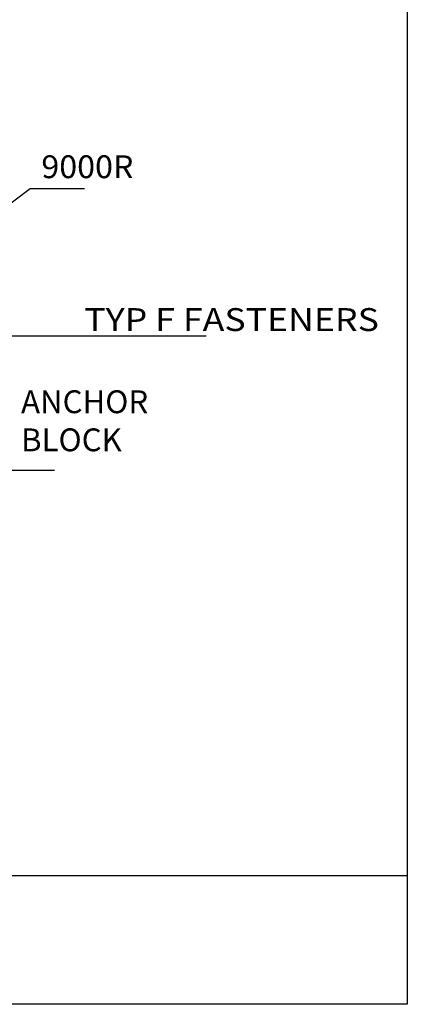
# Model space of a CAD drawing. Extents: x -14.8 to 14.8, y -19.7 to 19.7.
# Drawn here: x 7.2 to 14.8, y -19.7 to -0.3 of the extents above; entities that cross this region are included whole.
import ezdxf
from ezdxf.enums import TextEntityAlignment as Align

# ---------------------------------------------------------------- set-up
doc = ezdxf.new("R2010")
doc.units = 0
doc.header["$MEASUREMENT"] = 0
doc.layers.get('0').update_dxf_attribs({"linetype": 'CONTINUOUS'})
doc.layers.add('BOARDER', color=7, linetype='CONTINUOUS')
doc.styles.get("Standard").update_dxf_attribs({"font": 'times.ttf'})
doc.dimstyles.get("Standard").update_dxf_attribs({"dimtxt": 0.15, "dimasz": 0.5, "dimexe": 0.125, "dimexo": 0.0625, "dimgap": 0.0625, "dimtad": 1, "dimtih": 1, "dimtoh": 1, "dimdec": 4, "dimrnd": 0.0625, "dimdsep": 46, "dimtxsty": 'Standard', "dimcen": 0.09, "dimclrd": 7, "dimclre": 7, "dimclrt": 7, "dimadec": 0, "dimazin": 0, "dimtfac": 1, "dimtdec": 4, "dimtmove": 0, "dimatfit": 0, "dimfxl": 1, "dimtolj": 1, "dimtzin": 0, "dimarcsym": 0})

msp = doc.modelspace()

# ---------------------------------------------------------------- linework, layer by layer
at = {"layer": 'BOARDER', "color": 7, "linetype": 'Continuous'}
msp.add_line((14.814, -17.134, -0.414), (-14.814, -17.134, -0.414), dxfattribs=at)
at = {"layer": 'BOARDER', "color": 7, "linetype": 'Continuous', "elevation": -0.414, "flags": 128}
msp.add_lwpolyline([(-14.814, 19.664), (14.814, 19.664), (14.814, -19.664), (-14.814, -19.664)], close=True, dxfattribs=at)

# ---------------------------------------------------------------- texts
at = {"color": 7, "linetype": 'Continuous'}
for s, p, p2 in [('9000R', (7.616, -3.398, -0.414), (9.428, -3.398, -0.414)), ('TYP F FASTENERS', (8.46, -6.407, -0.4), (14.256, -6.407, -0.4))]:
    msp.add_text(s, height=0.45, dxfattribs=at).set_placement(p, p2, align=Align.FIT)
at = {"color": 7, "linetype": 'Continuous', "attachment_point": 1}
for s, insert, char_height, width in [('{         }', (7.959, -3.286, -0.414), 0.15, 0.50794), ('{         }', (10.352, -6.187, -0.414), 0.15, 0.50794), ('{ANCHOR\\PBLOCK}', (7.217, -7.575, -0.414), 0.45, 2.86574), ('{         }', (7.366, -8.835, -0.414), 0.15, 0.50794)]:
    msp.add_mtext(s, dxfattribs=dict(at, insert=insert, char_height=char_height, width=width))

# ---------------------------------------------------------------- leaders
at = {"color": 7, "linetype": 'Continuous'}
for points in [[(4.982, -5.42, -0.414), (7.396, -3.599, -0.414), (7.896, -3.599, -0.414), (8.466, -3.599, -0.414)], [(4.558, -6.5, -0.414), (9.789, -6.5, -0.414), (10.289, -6.5, -0.414), (10.859, -6.5, -0.414)], [(3.563, -8.639, -0.414), (6.803, -9.147, -0.414), (7.303, -9.147, -0.414), (7.874, -9.147, -0.414)]]:
    msp.add_leader(points, dimstyle='Standard', override={"dimasz": 0.5, "dimtih": 65535, "dimtoh": 65535, "dimrnd": 0.0625}, dxfattribs=at)

doc.saveas('drawing.dxf')
